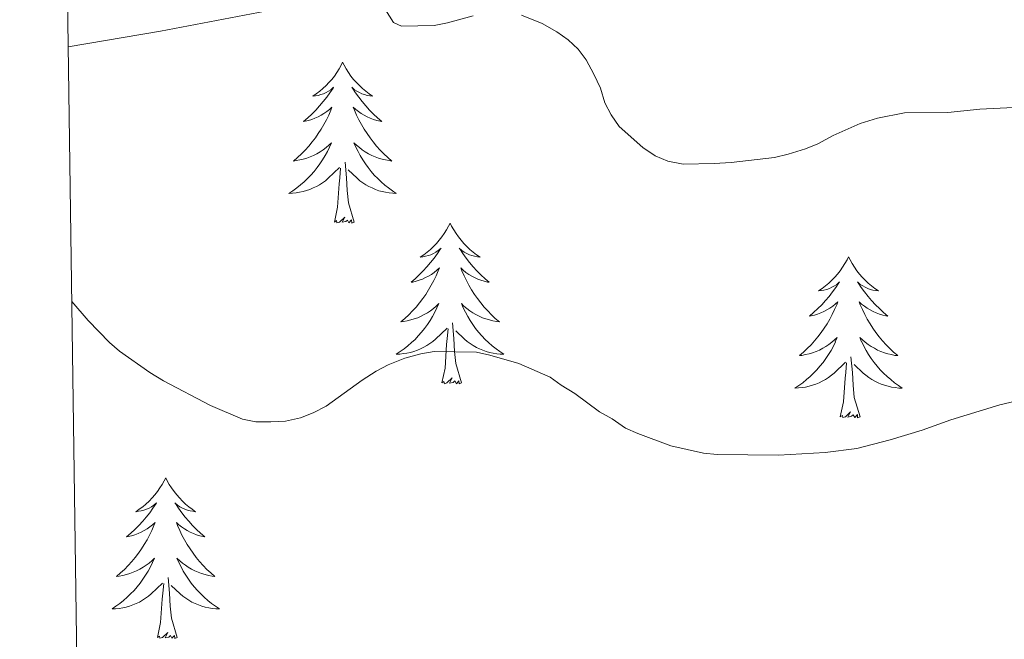
# Model space of a CAD drawing. Units: metres. Extents: x 596827 to 601324, y 4694010 to 4697043.
# Drawn here: x 597725 to 597798, y 4694728 to 4694774 of the extents above; entities that cross this region are included whole.
import ezdxf

# ---------------------------------------------------------------- set-up
doc = ezdxf.new("R2010")
doc.units = ezdxf.units.M
doc.header["$MEASUREMENT"] = 0
for name, color, linetype, lineweight in [('Level 21', 19, 'Continuous', 0), ('Level 36', 19, 'Continuous', 40), ('Level 5', 36, 'Continuous', 0), ('Level 61', 19, 'Continuous', 0)]:
    doc.layers.add(name, color=color, linetype=linetype, lineweight=lineweight)

msp = doc.modelspace()

# ---------------------------------------------------------------- linework, layer by layer
at = {"layer": 'Level 21', "color": 19, "linetype": 'Continuous', "lineweight": 0}
msp.add_polyline3d([(597728.73, 4694771.85, 412.62), (597735.56, 4694773.01, 411.83), (597745.42, 4694774.88, 410.64), (597749.79, 4694775.91, 410.14), (597752.79, 4694776.78, 409.82), (597757.34, 4694778.28, 409.33), (597759.35, 4694779.02, 409.14), (597762.26, 4694780.28, 408.91), (597765.08, 4694781.71, 408.68), (597768.04, 4694783.39, 408.38), (597770.74, 4694785.12, 408.04), (597773.3, 4694787.02, 407.66), (597775.72, 4694789.08, 407.26), (597777.62, 4694790.93, 406.91), (597780.46, 4694793.98, 406.33), (597783.12, 4694797.15, 405.74), (597785.58, 4694800.48, 405.14), (597787.32, 4694803.14, 404.7), (597789.43, 4694806.68, 404.13), (597791.37, 4694810.31, 403.57), (597792.61, 4694812.96, 403.2), (597793.82, 4694815.76, 402.85), (597797.26, 4694824.01, 401.95), (597798.84, 4694827.55, 401.54)], dxfattribs=at)
at = {"layer": 'Level 36', "color": 92, "linetype": 'Continuous', "lineweight": 0}
for points in [[(597749.05, 4694770.71), (597748.94, 4694770.49), (597748.79, 4694770.21), (597748.62, 4694769.95), (597748.44, 4694769.69), (597748.24, 4694769.44), (597748.04, 4694769.2), (597747.82, 4694768.98), (597747.59, 4694768.76), (597747.35, 4694768.56), (597747.1, 4694768.37), (597746.84, 4694768.19), (597747.04, 4694768.21), (597747.24, 4694768.25), (597747.44, 4694768.31), (597747.63, 4694768.37), (597747.82, 4694768.46), (597748, 4694768.56), (597748.18, 4694768.67), (597748.38, 4694768.86), (597748.34, 4694768.8), (597748.11, 4694768.45), (597747.87, 4694768.11), (597747.61, 4694767.79), (597747.34, 4694767.47), (597747.06, 4694767.17), (597746.77, 4694766.87), (597746.47, 4694766.59), (597746.16, 4694766.32), (597746.28, 4694766.34), (597746.53, 4694766.4), (597746.77, 4694766.47), (597747, 4694766.56), (597747.24, 4694766.67), (597747.46, 4694766.78), (597747.67, 4694766.91), (597747.88, 4694767.06), (597748.08, 4694767.22), (597748.26, 4694767.39), (597748.18, 4694767.16), (597748.02, 4694766.8), (597747.85, 4694766.45), (597747.66, 4694766.1), (597747.46, 4694765.76), (597747.25, 4694765.43), (597747.03, 4694765.11), (597746.79, 4694764.8), (597746.54, 4694764.49), (597746.27, 4694764.2), (597746, 4694763.92), (597745.71, 4694763.65), (597745.41, 4694763.39), (597745.61, 4694763.42), (597745.88, 4694763.47), (597746.14, 4694763.53), (597746.4, 4694763.61), (597746.65, 4694763.7), (597746.9, 4694763.81), (597747.14, 4694763.93), (597747.38, 4694764.07), (597747.6, 4694764.22), (597747.82, 4694764.38), (597748.02, 4694764.56), (597748.22, 4694764.75), (597748.08, 4694764.42)], [(597749.05, 4694770.71), (597749.16, 4694770.49), (597749.32, 4694770.21), (597749.49, 4694769.95), (597749.67, 4694769.69), (597749.86, 4694769.44), (597750.07, 4694769.2), (597750.29, 4694768.98), (597750.52, 4694768.76), (597750.76, 4694768.56), (597751.01, 4694768.37), (597751.27, 4694768.19), (597751.07, 4694768.21), (597750.87, 4694768.25), (597750.67, 4694768.31), (597750.48, 4694768.37), (597750.29, 4694768.46), (597750.1, 4694768.56), (597749.93, 4694768.67), (597749.73, 4694768.86), (597749.77, 4694768.8), (597750, 4694768.45), (597750.24, 4694768.11), (597750.5, 4694767.79), (597750.76, 4694767.47), (597751.04, 4694767.17), (597751.34, 4694766.87), (597751.64, 4694766.59), (597751.95, 4694766.32), (597751.83, 4694766.34), (597751.58, 4694766.4), (597751.34, 4694766.47), (597751.1, 4694766.56), (597750.87, 4694766.67), (597750.65, 4694766.78), (597750.43, 4694766.91), (597750.23, 4694767.06), (597750.03, 4694767.22), (597749.84, 4694767.39), (597749.93, 4694767.16), (597750.09, 4694766.8), (597750.26, 4694766.45), (597750.44, 4694766.1), (597750.64, 4694765.76), (597750.86, 4694765.43), (597751.08, 4694765.11), (597751.32, 4694764.8), (597751.57, 4694764.49), (597751.84, 4694764.2), (597752.11, 4694763.92), (597752.4, 4694763.65), (597752.7, 4694763.39), (597752.5, 4694763.42), (597752.23, 4694763.47), (597751.97, 4694763.53), (597751.71, 4694763.61), (597751.46, 4694763.7), (597751.21, 4694763.81), (597750.97, 4694763.93), (597750.73, 4694764.07), (597750.51, 4694764.22), (597750.29, 4694764.38), (597750.08, 4694764.56), (597749.89, 4694764.75), (597750.03, 4694764.42)], [(597748.08, 4694764.423), (597747.92, 4694764.104), (597747.75, 4694763.794), (597747.57, 4694763.484), (597747.37, 4694763.184), (597747.16, 4694762.904), (597746.94, 4694762.624), (597746.7, 4694762.354), (597746.46, 4694762.094), (597746.2, 4694761.854), (597745.93, 4694761.614), (597745.65, 4694761.394), (597745.36, 4694761.184), (597745.07, 4694760.994), (597745.34, 4694761.004), (597745.6, 4694761.034), (597745.86, 4694761.074), (597746.12, 4694761.124), (597746.38, 4694761.194), (597746.63, 4694761.284), (597746.87, 4694761.394), (597747.11, 4694761.504), (597747.34, 4694761.634), (597747.56, 4694761.784), (597747.78, 4694761.934), (597747.98, 4694762.114), (597748.83, 4694762.904)], [(597750.03, 4694764.423), (597750.19, 4694764.103), (597750.36, 4694763.793), (597750.54, 4694763.483), (597750.74, 4694763.183), (597750.94, 4694762.903), (597751.17, 4694762.623), (597751.399, 4694762.353), (597751.649, 4694762.093), (597751.909, 4694761.853), (597752.179, 4694761.613), (597752.459, 4694761.393), (597752.739, 4694761.183), (597753.029, 4694760.993), (597752.769, 4694761.003), (597752.509, 4694761.033), (597752.239, 4694761.073), (597751.979, 4694761.123), (597751.729, 4694761.193), (597751.479, 4694761.283), (597751.239, 4694761.393), (597750.999, 4694761.503), (597750.769, 4694761.633), (597750.55, 4694761.783), (597750.33, 4694761.933), (597750.13, 4694762.113), (597749.47, 4694762.733)], [(597748.44, 4694758.85), (597748.68, 4694759.97), (597748.79, 4694761.71), (597748.84, 4694762.15), (597748.9, 4694762.87)], [(597749.9, 4694758.85), (597749.48, 4694760.29), (597749.38, 4694761.2), (597749.34, 4694762.15), (597749.24, 4694763.31)], [(597749.9, 4694758.85), (597749.73, 4694758.79), (597749.71, 4694759.03), (597749.52, 4694758.8), (597749.4, 4694759.01), (597749.28, 4694758.9), (597749.01, 4694758.85), (597749.21, 4694759.24), (597748.82, 4694758.86), (597748.63, 4694758.8), (597748.59, 4694758.97), (597748.44, 4694758.85)], [(597757.01, 4694758.79), (597756.9, 4694758.57), (597756.75, 4694758.29), (597756.58, 4694758.03), (597756.4, 4694757.77), (597756.2, 4694757.52), (597756, 4694757.28), (597755.78, 4694757.06), (597755.55, 4694756.84), (597755.31, 4694756.64), (597755.06, 4694756.45), (597754.8, 4694756.27), (597755, 4694756.29), (597755.2, 4694756.33), (597755.4, 4694756.39), (597755.59, 4694756.45), (597755.78, 4694756.54), (597755.96, 4694756.64), (597756.14, 4694756.75), (597756.34, 4694756.94), (597756.3, 4694756.88), (597756.07, 4694756.53), (597755.83, 4694756.2), (597755.57, 4694755.87), (597755.3, 4694755.55), (597755.02, 4694755.25), (597754.73, 4694754.95), (597754.43, 4694754.67), (597754.12, 4694754.4), (597754.24, 4694754.42), (597754.49, 4694754.48), (597754.73, 4694754.55), (597754.96, 4694754.64), (597755.2, 4694754.75), (597755.42, 4694754.86), (597755.63, 4694754.99), (597755.84, 4694755.14), (597756.04, 4694755.3), (597756.22, 4694755.47), (597756.14, 4694755.25), (597755.98, 4694754.88), (597755.81, 4694754.53), (597755.62, 4694754.18), (597755.42, 4694753.84), (597755.21, 4694753.51), (597754.99, 4694753.19), (597754.75, 4694752.88), (597754.5, 4694752.57), (597754.23, 4694752.28), (597753.96, 4694752), (597753.67, 4694751.73), (597753.37, 4694751.47), (597753.57, 4694751.5), (597753.84, 4694751.55), (597754.1, 4694751.61), (597754.36, 4694751.69), (597754.61, 4694751.78), (597754.86, 4694751.89), (597755.1, 4694752.01), (597755.34, 4694752.15), (597755.56, 4694752.3), (597755.78, 4694752.47), (597755.98, 4694752.64), (597756.18, 4694752.83), (597756.04, 4694752.5)], [(597757.01, 4694758.79), (597757.12, 4694758.57), (597757.28, 4694758.29), (597757.45, 4694758.03), (597757.63, 4694757.77), (597757.82, 4694757.52), (597758.03, 4694757.28), (597758.25, 4694757.06), (597758.48, 4694756.84), (597758.72, 4694756.64), (597758.97, 4694756.45), (597759.23, 4694756.27), (597759.03, 4694756.29), (597758.83, 4694756.33), (597758.63, 4694756.39), (597758.44, 4694756.45), (597758.25, 4694756.54), (597758.06, 4694756.64), (597757.89, 4694756.75), (597757.69, 4694756.94), (597757.73, 4694756.88), (597757.96, 4694756.53), (597758.2, 4694756.2), (597758.46, 4694755.87), (597758.72, 4694755.55), (597759, 4694755.25), (597759.3, 4694754.95), (597759.6, 4694754.67), (597759.91, 4694754.4), (597759.79, 4694754.42), (597759.54, 4694754.48), (597759.3, 4694754.55), (597759.06, 4694754.64), (597758.83, 4694754.75), (597758.61, 4694754.86), (597758.39, 4694754.99), (597758.19, 4694755.14), (597757.99, 4694755.3), (597757.8, 4694755.47), (597757.89, 4694755.25), (597758.05, 4694754.88), (597758.22, 4694754.53), (597758.4, 4694754.18), (597758.6, 4694753.84), (597758.82, 4694753.51), (597759.04, 4694753.19), (597759.28, 4694752.88), (597759.53, 4694752.57), (597759.8, 4694752.28), (597760.07, 4694752), (597760.36, 4694751.73), (597760.66, 4694751.47), (597760.46, 4694751.5), (597760.19, 4694751.55), (597759.93, 4694751.61), (597759.67, 4694751.69), (597759.42, 4694751.78), (597759.17, 4694751.89), (597758.93, 4694752.01), (597758.69, 4694752.15), (597758.47, 4694752.3), (597758.25, 4694752.47), (597758.04, 4694752.64), (597757.85, 4694752.83), (597757.99, 4694752.5)], [(597786.53, 4694756.28), (597786.42, 4694756.06), (597786.26, 4694755.79), (597786.09, 4694755.52), (597785.91, 4694755.26), (597785.72, 4694755.01), (597785.51, 4694754.78), (597785.29, 4694754.55), (597785.06, 4694754.33), (597784.82, 4694754.13), (597784.57, 4694753.94), (597784.31, 4694753.76), (597784.51, 4694753.79), (597784.71, 4694753.82), (597784.91, 4694753.88), (597785.11, 4694753.95), (597785.3, 4694754.03), (597785.48, 4694754.13), (597785.65, 4694754.24), (597785.86, 4694754.43), (597785.82, 4694754.37), (597785.58, 4694754.02), (597785.34, 4694753.69), (597785.09, 4694753.36), (597784.82, 4694753.05), (597784.54, 4694752.74), (597784.25, 4694752.45), (597783.94, 4694752.16), (597783.63, 4694751.89), (597783.75, 4694751.92), (597784, 4694751.97), (597784.24, 4694752.05), (597784.48, 4694752.13), (597784.71, 4694752.24), (597784.93, 4694752.36), (597785.15, 4694752.49), (597785.36, 4694752.63), (597785.55, 4694752.79), (597785.74, 4694752.96), (597785.65, 4694752.74), (597785.5, 4694752.38), (597785.32, 4694752.02), (597785.14, 4694751.67), (597784.94, 4694751.33), (597784.73, 4694751), (597784.5, 4694750.68), (597784.26, 4694750.37), (597784.01, 4694750.07), (597783.75, 4694749.77), (597783.47, 4694749.49), (597783.18, 4694749.22), (597782.89, 4694748.97), (597783.08, 4694748.99), (597783.35, 4694749.04), (597783.61, 4694749.1), (597783.87, 4694749.18), (597784.13, 4694749.27), (597784.38, 4694749.38), (597784.62, 4694749.51), (597784.85, 4694749.64), (597785.08, 4694749.79), (597785.29, 4694749.96), (597785.5, 4694750.13), (597785.69, 4694750.32), (597785.55, 4694749.99)], [(597786.53, 4694756.28), (597786.64, 4694756.06), (597786.79, 4694755.79), (597786.96, 4694755.52), (597787.14, 4694755.26), (597787.34, 4694755.01), (597787.54, 4694754.78), (597787.76, 4694754.55), (597787.99, 4694754.33), (597788.23, 4694754.13), (597788.48, 4694753.94), (597788.74, 4694753.76), (597788.55, 4694753.79), (597788.34, 4694753.82), (597788.14, 4694753.88), (597787.95, 4694753.95), (597787.76, 4694754.03), (597787.58, 4694754.13), (597787.4, 4694754.24), (597787.2, 4694754.43), (597787.24, 4694754.37), (597787.47, 4694754.02), (597787.71, 4694753.69), (597787.97, 4694753.36), (597788.24, 4694753.05), (597788.52, 4694752.74), (597788.81, 4694752.45), (597789.11, 4694752.16), (597789.43, 4694751.89), (597789.3, 4694751.92), (597789.06, 4694751.97), (597788.81, 4694752.05), (597788.58, 4694752.13), (597788.35, 4694752.24), (597788.12, 4694752.36), (597787.91, 4694752.49), (597787.7, 4694752.63), (597787.5, 4694752.79), (597787.32, 4694752.96), (597787.4, 4694752.74), (597787.56, 4694752.38), (597787.73, 4694752.02), (597787.92, 4694751.67), (597788.12, 4694751.33), (597788.33, 4694751), (597788.56, 4694750.68), (597788.8, 4694750.37), (597789.05, 4694750.07), (597789.31, 4694749.77), (597789.58, 4694749.49), (597789.87, 4694749.22), (597790.17, 4694748.97), (597789.97, 4694748.99), (597789.71, 4694749.04), (597789.44, 4694749.1), (597789.18, 4694749.18), (597788.93, 4694749.27), (597788.68, 4694749.38), (597788.44, 4694749.51), (597788.21, 4694749.64), (597787.98, 4694749.79), (597787.76, 4694749.96), (597787.56, 4694750.13), (597787.36, 4694750.32), (597787.5, 4694749.99)], [(597756.038, 4694752.504), (597755.878, 4694752.184), (597755.708, 4694751.874), (597755.528, 4694751.564), (597755.328, 4694751.274), (597755.118, 4694750.984), (597754.898, 4694750.704), (597754.658, 4694750.434), (597754.418, 4694750.174), (597754.158, 4694749.934), (597753.888, 4694749.694), (597753.608, 4694749.474), (597753.318, 4694749.264), (597753.028, 4694749.074), (597753.298, 4694749.084), (597753.558, 4694749.114), (597753.818, 4694749.154), (597754.078, 4694749.204), (597754.338, 4694749.284), (597754.588, 4694749.364), (597754.828, 4694749.474), (597755.068, 4694749.584), (597755.298, 4694749.714), (597755.518, 4694749.864), (597755.738, 4694750.024), (597755.938, 4694750.194), (597756.788, 4694750.994)], [(597757.988, 4694752.503), (597758.147, 4694752.183), (597758.317, 4694751.873), (597758.497, 4694751.563), (597758.697, 4694751.273), (597758.897, 4694750.983), (597759.127, 4694750.703), (597759.357, 4694750.433), (597759.607, 4694750.173), (597759.867, 4694749.933), (597760.137, 4694749.693), (597760.417, 4694749.473), (597760.697, 4694749.263), (597760.987, 4694749.073), (597760.727, 4694749.083), (597760.467, 4694749.113), (597760.197, 4694749.153), (597759.937, 4694749.203), (597759.687, 4694749.283), (597759.437, 4694749.363), (597759.197, 4694749.473), (597758.957, 4694749.583), (597758.727, 4694749.713), (597758.507, 4694749.863), (597758.287, 4694750.023), (597758.087, 4694750.193), (597757.427, 4694750.813)], [(597757.86, 4694746.94), (597757.44, 4694748.38), (597757.34, 4694749.28), (597757.3, 4694750.23), (597757.2, 4694751.39)], [(597756.4, 4694746.94), (597756.64, 4694748.05), (597756.75, 4694749.8), (597756.8, 4694750.23), (597756.86, 4694750.95)], [(597785.554, 4694749.99), (597785.404, 4694749.67), (597785.234, 4694749.36), (597785.044, 4694749.05), (597784.854, 4694748.76), (597784.644, 4694748.47), (597784.414, 4694748.19), (597784.184, 4694747.92), (597783.934, 4694747.67), (597783.684, 4694747.42), (597783.414, 4694747.19), (597783.134, 4694746.96), (597782.844, 4694746.75), (597782.554, 4694746.56), (597782.814, 4694746.57), (597783.084, 4694746.6), (597783.344, 4694746.64), (597783.604, 4694746.7), (597783.854, 4694746.77), (597784.104, 4694746.85), (597784.354, 4694746.96), (597784.584, 4694747.07), (597784.814, 4694747.21), (597785.044, 4694747.35), (597785.254, 4694747.51), (597785.454, 4694747.68), (597786.304, 4694748.48)], [(597787.504, 4694749.989), (597787.664, 4694749.669), (597787.834, 4694749.359), (597788.013, 4694749.049), (597788.213, 4694748.759), (597788.423, 4694748.469), (597788.643, 4694748.189), (597788.883, 4694747.919), (597789.123, 4694747.669), (597789.383, 4694747.419), (597789.653, 4694747.189), (597789.933, 4694746.959), (597790.223, 4694746.749), (597790.513, 4694746.559), (597790.243, 4694746.569), (597789.983, 4694746.599), (597789.723, 4694746.639), (597789.463, 4694746.699), (597789.203, 4694746.769), (597788.953, 4694746.849), (597788.713, 4694746.959), (597788.473, 4694747.069), (597788.243, 4694747.209), (597788.023, 4694747.349), (597787.813, 4694747.509), (597787.603, 4694747.679), (597786.953, 4694748.3)], [(597785.91, 4694744.43), (597786.15, 4694745.55), (597786.27, 4694747.29), (597786.32, 4694747.72), (597786.38, 4694748.44)], [(597787.38, 4694744.43), (597786.95, 4694745.87), (597786.86, 4694746.77), (597786.81, 4694747.72), (597786.71, 4694748.89)], [(597757.86, 4694746.94), (597757.69, 4694746.87), (597757.67, 4694747.11), (597757.48, 4694746.89), (597757.36, 4694747.09), (597757.24, 4694746.98), (597756.97, 4694746.93), (597757.17, 4694747.32), (597756.78, 4694746.94), (597756.59, 4694746.89), (597756.55, 4694747.05), (597756.4, 4694746.94)], [(597787.38, 4694744.43), (597787.2, 4694744.36), (597787.19, 4694744.6), (597787, 4694744.38), (597786.88, 4694744.58), (597786.75, 4694744.47), (597786.48, 4694744.42), (597786.68, 4694744.81), (597786.3, 4694744.43), (597786.11, 4694744.38), (597786.07, 4694744.54), (597785.91, 4694744.43)], [(597735.95, 4694739.92), (597735.84, 4694739.7), (597735.68, 4694739.43), (597735.51, 4694739.16), (597735.33, 4694738.9), (597735.14, 4694738.65), (597734.93, 4694738.42), (597734.71, 4694738.19), (597734.48, 4694737.97), (597734.24, 4694737.77), (597733.99, 4694737.58), (597733.73, 4694737.4), (597733.93, 4694737.43), (597734.13, 4694737.46), (597734.33, 4694737.52), (597734.52, 4694737.59), (597734.71, 4694737.67), (597734.9, 4694737.77), (597735.07, 4694737.88), (597735.27, 4694738.07), (597735.23, 4694738.01), (597735, 4694737.67), (597734.76, 4694737.33), (597734.5, 4694737), (597734.24, 4694736.69), (597733.96, 4694736.38), (597733.66, 4694736.09), (597733.36, 4694735.81), (597733.05, 4694735.53), (597733.17, 4694735.56), (597733.42, 4694735.61), (597733.66, 4694735.69), (597733.9, 4694735.78), (597734.13, 4694735.88), (597734.35, 4694736), (597734.57, 4694736.13), (597734.77, 4694736.27), (597734.97, 4694736.43), (597735.16, 4694736.6), (597735.07, 4694736.38), (597734.91, 4694736.02), (597734.74, 4694735.66), (597734.56, 4694735.32), (597734.36, 4694734.98), (597734.14, 4694734.65), (597733.92, 4694734.32), (597733.68, 4694734.01), (597733.43, 4694733.71), (597733.16, 4694733.42), (597732.89, 4694733.13), (597732.6, 4694732.87), (597732.3, 4694732.61), (597732.5, 4694732.63), (597732.77, 4694732.68), (597733.03, 4694732.74), (597733.29, 4694732.82), (597733.54, 4694732.91), (597733.79, 4694733.02), (597734.03, 4694733.15), (597734.27, 4694733.28), (597734.49, 4694733.43), (597734.71, 4694733.6), (597734.92, 4694733.77), (597735.11, 4694733.96), (597734.97, 4694733.63)], [(597735.95, 4694739.92), (597736.06, 4694739.7), (597736.21, 4694739.43), (597736.38, 4694739.16), (597736.56, 4694738.9), (597736.76, 4694738.65), (597736.96, 4694738.42), (597737.18, 4694738.19), (597737.41, 4694737.97), (597737.65, 4694737.77), (597737.9, 4694737.58), (597738.16, 4694737.4), (597737.96, 4694737.43), (597737.76, 4694737.46), (597737.56, 4694737.52), (597737.37, 4694737.59), (597737.18, 4694737.67), (597737, 4694737.77), (597736.82, 4694737.88), (597736.62, 4694738.07), (597736.66, 4694738.01), (597736.89, 4694737.67), (597737.13, 4694737.33), (597737.39, 4694737), (597737.66, 4694736.69), (597737.94, 4694736.38), (597738.23, 4694736.09), (597738.53, 4694735.81), (597738.84, 4694735.53), (597738.72, 4694735.56), (597738.47, 4694735.61), (597738.23, 4694735.69), (597738, 4694735.78), (597737.76, 4694735.88), (597737.54, 4694736), (597737.33, 4694736.13), (597737.12, 4694736.27), (597736.92, 4694736.43), (597736.74, 4694736.6), (597736.82, 4694736.38), (597736.98, 4694736.02), (597737.15, 4694735.66), (597737.34, 4694735.32), (597737.54, 4694734.98), (597737.75, 4694734.65), (597737.97, 4694734.32), (597738.21, 4694734.01), (597738.46, 4694733.71), (597738.73, 4694733.42), (597739, 4694733.13), (597739.29, 4694732.87), (597739.59, 4694732.61), (597739.39, 4694732.63), (597739.12, 4694732.68), (597738.86, 4694732.74), (597738.6, 4694732.82), (597738.35, 4694732.91), (597738.1, 4694733.02), (597737.86, 4694733.15), (597737.62, 4694733.28), (597737.4, 4694733.43), (597737.18, 4694733.6), (597736.98, 4694733.77), (597736.78, 4694733.96), (597736.92, 4694733.63)], [(597734.968, 4694733.628), (597734.808, 4694733.308), (597734.638, 4694732.998), (597734.458, 4694732.688), (597734.258, 4694732.399), (597734.058, 4694732.109), (597733.828, 4694731.829), (597733.598, 4694731.559), (597733.348, 4694731.309), (597733.088, 4694731.059), (597732.818, 4694730.829), (597732.538, 4694730.609), (597732.258, 4694730.399), (597731.968, 4694730.209), (597732.228, 4694730.209), (597732.488, 4694730.239), (597732.758, 4694730.279), (597733.018, 4694730.339), (597733.268, 4694730.409), (597733.518, 4694730.499), (597733.758, 4694730.599), (597733.998, 4694730.709), (597734.228, 4694730.849), (597734.448, 4694730.989), (597734.668, 4694731.149), (597734.868, 4694731.319), (597735.718, 4694732.118)], [(597736.918, 4694733.628), (597737.078, 4694733.308), (597737.248, 4694732.998), (597737.428, 4694732.688), (597737.628, 4694732.398), (597737.838, 4694732.108), (597738.058, 4694731.828), (597738.298, 4694731.558), (597738.538, 4694731.308), (597738.797, 4694731.058), (597739.067, 4694730.828), (597739.347, 4694730.608), (597739.637, 4694730.398), (597739.927, 4694730.208), (597739.657, 4694730.208), (597739.397, 4694730.238), (597739.137, 4694730.278), (597738.877, 4694730.338), (597738.617, 4694730.408), (597738.367, 4694730.498), (597738.127, 4694730.598), (597737.888, 4694730.708), (597737.658, 4694730.848), (597737.438, 4694730.988), (597737.218, 4694731.148), (597737.018, 4694731.318), (597736.358, 4694731.938)], [(597736.8, 4694728.07), (597736.37, 4694729.51), (597736.28, 4694730.41), (597736.23, 4694731.36), (597736.13, 4694732.53)], [(597735.33, 4694728.07), (597735.57, 4694729.19), (597735.68, 4694730.93), (597735.73, 4694731.36), (597735.8, 4694732.09)], [(597736.8, 4694728.07), (597736.62, 4694728), (597736.6, 4694728.24), (597736.41, 4694728.02), (597736.29, 4694728.22), (597736.17, 4694728.11), (597735.9, 4694728.06), (597736.1, 4694728.45), (597735.71, 4694728.07), (597735.52, 4694728.02), (597735.48, 4694728.18), (597735.33, 4694728.07)]]:
    msp.add_lwpolyline(points, dxfattribs=at)
at = {"layer": 'Level 5', "color": 36, "linetype": 'Continuous', "lineweight": 0}
for points in [[(597752.23, 4694774.59, 410), (597752.81, 4694773.65, 410), (597753.4, 4694773.39, 410), (597755.84, 4694773.44, 410), (597756.82, 4694773.64, 410), (597758.71, 4694774.16, 410)], [(597762.3, 4694774.19, 410), (597763.84, 4694773.58, 410), (597764.93, 4694772.97, 410), (597765.76, 4694772.37, 410), (597766.51, 4694771.69, 410), (597767.1, 4694770.88, 410), (597767.66, 4694769.82, 410), (597768.15, 4694768.8, 410), (597768.48, 4694767.7, 410), (597768.94, 4694766.82, 410), (597769.53, 4694765.94, 410), (597771.29, 4694764.38, 410), (597772.21, 4694763.77, 410), (597773.13, 4694763.39, 410), (597774.28, 4694763.16, 410), (597776.57, 4694763.21, 410), (597777.84, 4694763.27, 410), (597781.05, 4694763.65, 410), (597782.06, 4694763.89, 410), (597783.33, 4694764.29, 410), (597784.26, 4694764.66, 410), (597785.38, 4694765.28, 410), (597787.4, 4694766.17, 410), (597788.67, 4694766.57, 410), (597790.68, 4694766.97, 410), (597793.89, 4694766.98, 410), (597796.25, 4694767.23, 410), (597801.24, 4694767.49, 410)], [(597728.99, 4694752.99, 415), (597730.19, 4694751.58, 415), (597731.78, 4694749.95, 415), (597732.53, 4694749.29, 415), (597734.78, 4694747.71, 415), (597735.78, 4694747.11, 415), (597739.26, 4694745.27, 415), (597741.64, 4694744.25, 415), (597742.62, 4694744.07, 415), (597743.73, 4694744.05, 415), (597744.83, 4694744.12, 415), (597745.93, 4694744.36, 415), (597746.86, 4694744.72, 415), (597747.84, 4694745.23, 415), (597750.5, 4694747.14, 415), (597751.54, 4694747.81, 415), (597752.42, 4694748.28, 415), (597753.66, 4694748.79, 415), (597754.84, 4694749.11, 415), (597755.83, 4694749.27, 415), (597758.97, 4694749.22, 415), (597759.95, 4694749.01, 415), (597762.11, 4694748.39, 415), (597764.42, 4694747.38, 415), (597765.23, 4694746.79, 415), (597766.26, 4694746.17, 415), (597768.09, 4694744.8, 415), (597769.01, 4694744.28, 415), (597770.01, 4694743.59, 415), (597770.92, 4694743.19, 415), (597773.36, 4694742.28, 415), (597775.79, 4694741.74, 415), (597776.79, 4694741.64, 415), (597781.35, 4694741.58, 415), (597784.8, 4694741.79, 415), (597787.14, 4694742.08, 415), (597789.62, 4694742.73, 415), (597791.99, 4694743.45, 415), (597794.11, 4694744.21, 415), (597797.74, 4694745.31, 415), (597801, 4694746.09, 415)]]:
    msp.add_polyline3d(points, dxfattribs=at)
at = {"layer": 'Level 61', "color": 19, "linetype": 'Continuous', "lineweight": 0}
msp.add_lwpolyline([(597733.69, 4694416.8), (597701.37, 4696729.98), (601129.53, 4696778.76), (601162.98, 4694465.58), (597733.69, 4694416.8)], close=True, dxfattribs=at)

doc.saveas('drawing.dxf')
